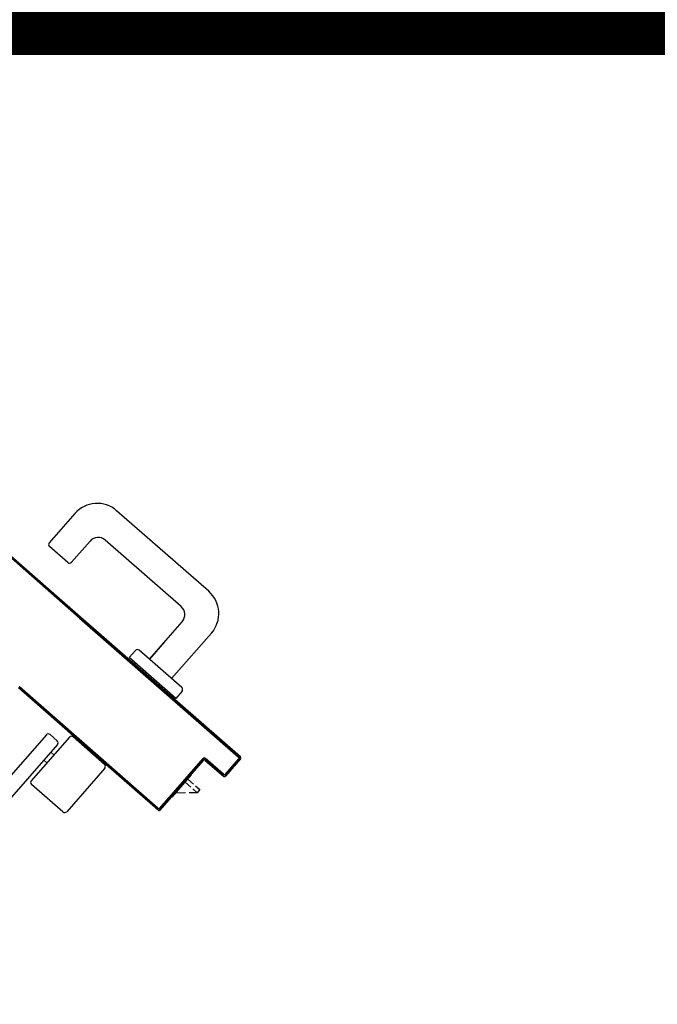
# Model space of a CAD drawing. Extents: x 25 to 721, y 5926 to 6190.
# Drawn here: x 480 to 480, y 5998 to 5999 of the extents above; entities that cross this region are included whole.
import ezdxf

# ---------------------------------------------------------------- set-up
doc = ezdxf.new("R2010")
doc.units = 0
doc.header["$LTSCALE"] = 5
doc.header["$MEASUREMENT"] = 0
doc.linetypes.add('DASHED3', pattern=[0.2, -0.1, 0.1])
doc.layers.get('0').update_dxf_attribs({"linetype": 'CONTINUOUS'})
doc.layers.add('1', color=8, linetype='CONTINUOUS')

# ---------------------------------------------------------------- blocks, each defined once
blk = doc.blocks.new('A$C473F12B4')
at = {"layer": '1'}
for p, q in [((7.70733, 15.49508), (8.2425, 15.49508)), ((7.8415, 15.3638), (7.93058, 15.28581)), ((7.93058, 15.28581), (7.8415, 15.3638)), ((7.8415, 15.36321), (7.93029, 15.28547)), ((7.92852, 15.32434), (7.91897, 15.31343)), ((7.97828, 15.2954), (7.94405, 15.32537)), ((7.93417, 15.31409), (7.92725, 15.30619)), ((7.96803, 15.28976), (7.93981, 15.31446)), ((7.92584, 15.30609), (7.91907, 15.31202)), ((7.90882, 15.30486), (7.90819, 15.30482)), ((7.90903, 15.30408), (7.90966, 15.30413)), ((7.91051, 15.30339), (7.90987, 15.30335)), ((7.91073, 15.3026), (7.91137, 15.30265)), ((7.9122, 15.30191), (7.91157, 15.30187)), ((7.91242, 15.30112), (7.91306, 15.30117)), ((7.91389, 15.30043), (7.91326, 15.30039)), ((7.91412, 15.29964), (7.91475, 15.29969)), ((7.91558, 15.29895), (7.91495, 15.29891)), ((7.91581, 15.29816), (7.91644, 15.29821)), ((7.91728, 15.29747), (7.91664, 15.29743)), ((7.91748, 15.2967), (7.91811, 15.29674)), ((7.91897, 15.29599), (7.91833, 15.29595)), ((7.91917, 15.29522), (7.9198, 15.29526)), ((7.92066, 15.29451), (7.92003, 15.29447)), ((7.92086, 15.29373), (7.92149, 15.29378)), ((7.92235, 15.29303), (7.92172, 15.29299)), ((7.92255, 15.29225), (7.92319, 15.2923)), ((7.92402, 15.29156), (7.92339, 15.29152)), ((7.92424, 15.29077), (7.92488, 15.29082)), ((7.92571, 15.29008), (7.92508, 15.29004)), ((7.92594, 15.28929), (7.92657, 15.28934)), ((7.9274, 15.2886), (7.92677, 15.28856)), ((7.92763, 15.28781), (7.92826, 15.28785)), ((7.9291, 15.28712), (7.92846, 15.28708)), ((7.92932, 15.28633), (7.92995, 15.28637)), ((7.93041, 15.28562), (7.93015, 15.2856)), ((7.93025, 15.28544), (7.98931, 15.23374)), ((7.93029, 15.28547), (7.98824, 15.23474)), ((7.93054, 15.28525), (7.93117, 15.28529)), ((7.98891, 15.23475), (7.93058, 15.28581)), ((7.99005, 15.23382), (7.93062, 15.28585)), ((7.93202, 15.28455), (7.93139, 15.28451)), ((7.98934, 15.23377), (7.93139, 15.28451)), ((7.93169, 15.28485), (7.99001, 15.23378)), ((7.93223, 15.28377), (7.93286, 15.28381)), ((7.95621, 15.2702), (7.9684, 15.28411)), ((7.93371, 15.28307), (7.93308, 15.28303)), ((7.93392, 15.2823), (7.93455, 15.28234)), ((7.9354, 15.2816), (7.93476, 15.28156)), ((7.93561, 15.28082), (7.93624, 15.28086)), ((7.93709, 15.28012), (7.93645, 15.28008)), ((7.96449, 15.26295), (7.97931, 15.27988)), ((7.9373, 15.27934), (7.93793, 15.27938)), ((7.93877, 15.27864), (7.93814, 15.2786)), ((7.93899, 15.27786), (7.93962, 15.2779)), ((7.94046, 15.27716), (7.93983, 15.27712)), ((7.94068, 15.27638), (7.94131, 15.27642)), ((7.96188, 15.27666), (7.95621, 15.27019)), ((7.94215, 15.27568), (7.94152, 15.27564)), ((7.94237, 15.2749), (7.943, 15.27494)), ((7.94384, 15.2742), (7.94321, 15.27416)), ((7.94405, 15.27342), (7.94469, 15.27346)), ((7.94553, 15.27272), (7.9449, 15.27268)), ((7.95104, 15.27339), (7.94874, 15.27076)), ((7.96825, 15.25965), (7.95245, 15.27349)), ((7.94574, 15.27194), (7.94638, 15.27198)), ((7.94723, 15.27124), (7.94659, 15.2712)), ((7.94744, 15.27046), (7.94807, 15.2705)), ((7.94891, 15.26977), (7.94828, 15.26972)), ((7.96604, 15.25561), (7.94874, 15.27076)), ((7.94912, 15.26898), (7.94976, 15.26903)), ((7.9506, 15.26829), (7.94997, 15.26824)), ((7.95082, 15.2675), (7.95145, 15.26755)), ((7.95229, 15.26681), (7.95166, 15.26676)), ((7.9525, 15.26603), (7.95313, 15.26607)), ((7.95398, 15.26533), (7.95335, 15.26529)), ((7.95419, 15.26455), (7.95482, 15.26459)), ((7.95567, 15.26385), (7.95504, 15.26381)), ((7.95588, 15.26307), (7.95652, 15.26311)), ((7.95736, 15.26237), (7.95673, 15.26233)), ((7.95757, 15.26159), (7.9582, 15.26163)), ((7.93802, 15.23279), (7.90753, 15.25948)), ((7.93805, 15.23282), (7.90756, 15.25952)), ((7.95828, 15.21571), (7.90786, 15.25986)), ((7.95942, 15.21478), (7.90789, 15.25989)), ((7.90868, 15.25914), (7.90804, 15.2591)), ((7.93915, 15.23186), (7.90866, 15.25855)), ((7.90888, 15.25836), (7.90952, 15.2584)), ((7.90896, 15.25889), (7.95939, 15.21474)), ((7.91036, 15.25766), (7.90973, 15.25762)), ((7.95905, 15.26089), (7.95841, 15.26085)), ((7.95926, 15.26011), (7.95989, 15.26015)), ((7.96074, 15.25941), (7.9601, 15.25937)), ((7.96095, 15.25863), (7.96158, 15.25867)), ((7.96242, 15.25794), (7.96179, 15.25789)), ((7.96835, 15.25824), (7.96604, 15.25561)), ((7.91058, 15.25688), (7.91121, 15.25692)), ((7.91205, 15.25618), (7.91142, 15.25614)), ((7.91227, 15.2554), (7.9129, 15.25544)), ((7.91374, 15.2547), (7.91311, 15.25466)), ((7.91395, 15.25392), (7.91459, 15.25396)), ((7.96264, 15.25715), (7.96327, 15.2572)), ((7.96411, 15.25646), (7.96348, 15.25641)), ((7.96433, 15.25567), (7.96496, 15.25572)), ((7.9658, 15.25498), (7.96517, 15.25493)), ((7.96602, 15.25419), (7.96665, 15.25424)), ((7.91543, 15.25322), (7.9148, 15.25318)), ((7.91564, 15.25244), (7.91628, 15.25248)), ((7.91712, 15.25174), (7.91649, 15.2517)), ((7.91733, 15.25096), (7.91797, 15.251)), ((7.96749, 15.2535), (7.96686, 15.25346)), ((7.9677, 15.25272), (7.96834, 15.25276)), ((7.96918, 15.25202), (7.96855, 15.25198)), ((7.96939, 15.25124), (7.97003, 15.25128)), ((7.97087, 15.25054), (7.97024, 15.2505)), ((7.91881, 15.25027), (7.91818, 15.25023)), ((7.91902, 15.24949), (7.91965, 15.24953)), ((7.9205, 15.24879), (7.91987, 15.24875)), ((7.92071, 15.24801), (7.92134, 15.24805)), ((7.92219, 15.24731), (7.92156, 15.24727)), ((7.97108, 15.24976), (7.97172, 15.2498)), ((7.97256, 15.24906), (7.97193, 15.24902)), ((7.97277, 15.24828), (7.9734, 15.24832)), ((7.97425, 15.24758), (7.97362, 15.24754)), ((7.97446, 15.2468), (7.97509, 15.24684)), ((7.9224, 15.24653), (7.92303, 15.24657)), ((7.92388, 15.24583), (7.92324, 15.24579)), ((7.92409, 15.24505), (7.92472, 15.24509)), ((7.92557, 15.24435), (7.92493, 15.24431)), ((7.92578, 15.24357), (7.92641, 15.24361)), ((7.97594, 15.2461), (7.97531, 15.24606)), ((7.97615, 15.24532), (7.97678, 15.24537)), ((7.97763, 15.24463), (7.97699, 15.24458)), ((7.97784, 15.24384), (7.97847, 15.24389)), ((7.97932, 15.24315), (7.97868, 15.2431)), ((7.91791, 15.24202), (7.9021, 15.22397)), ((7.92647, 15.24117), (7.91231, 15.225)), ((7.92195, 15.23981), (7.91932, 15.24212)), ((7.92726, 15.24287), (7.92662, 15.24283)), ((7.92747, 15.24209), (7.9281, 15.24213)), ((7.93954, 15.23106), (7.92788, 15.24127)), ((7.92894, 15.24139), (7.92831, 15.24135)), ((7.92916, 15.24061), (7.92979, 15.24065)), ((7.93063, 15.23991), (7.93, 15.23987)), ((7.97953, 15.24236), (7.98016, 15.24241)), ((7.98101, 15.24167), (7.98037, 15.24162)), ((7.98122, 15.24089), (7.98185, 15.24093)), ((7.98269, 15.24019), (7.98206, 15.24015)), ((7.98291, 15.23941), (7.98354, 15.23945)), ((7.92205, 15.2384), (7.89471, 15.20718)), ((7.93085, 15.23913), (7.93148, 15.23917)), ((7.93232, 15.23843), (7.93169, 15.23839)), ((7.93253, 15.23766), (7.93317, 15.2377)), ((7.93401, 15.23696), (7.93338, 15.23692)), ((7.93422, 15.23618), (7.93486, 15.23622)), ((7.98438, 15.23871), (7.98375, 15.23867)), ((7.9846, 15.23793), (7.98523, 15.23797)), ((7.98607, 15.23723), (7.98544, 15.23719)), ((7.98628, 15.23645), (7.98692, 15.23649)), ((7.91807, 15.23158), (7.91694, 15.23257)), ((7.92071, 15.23459), (7.91958, 15.23558)), ((7.9357, 15.23548), (7.93507, 15.23544)), ((7.93591, 15.2347), (7.93655, 15.23474)), ((7.93739, 15.234), (7.93676, 15.23396)), ((7.9376, 15.23322), (7.93824, 15.23326)), ((7.93802, 15.23279), (7.93805, 15.23282)), ((7.93802, 15.23279), (7.93805, 15.23282)), ((7.95943, 15.21404), (7.93802, 15.23279)), ((7.95836, 15.21504), (7.93805, 15.23282)), ((7.93908, 15.23252), (7.93845, 15.23248)), ((7.97623, 15.23326), (7.96009, 15.21482)), ((7.97627, 15.23322), (7.96013, 15.21479)), ((7.96013, 15.21479), (7.97627, 15.23322)), ((7.96014, 15.21412), (7.97628, 15.23255)), ((7.97628, 15.23255), (7.96014, 15.21412)), ((7.96017, 15.21409), (7.97631, 15.23252)), ((7.9761, 15.23235), (7.97546, 15.2323)), ((7.9762, 15.23315), (7.97701, 15.2332)), ((7.97627, 15.23322), (7.97623, 15.23326)), ((7.97623, 15.23326), (7.97627, 15.23322)), ((7.97628, 15.23255), (7.97631, 15.23252)), ((7.97628, 15.23255), (7.97631, 15.23252)), ((7.97694, 15.23327), (7.97697, 15.23331)), ((7.97697, 15.23331), (7.97694, 15.23327)), ((7.98371, 15.22734), (7.97694, 15.23327)), ((7.97694, 15.23327), (7.98371, 15.22734)), ((7.98374, 15.22738), (7.97697, 15.23331)), ((7.97702, 15.2326), (7.97698, 15.23256)), ((7.97702, 15.2326), (7.97698, 15.23256)), ((7.97698, 15.23256), (7.98375, 15.22663)), ((7.97702, 15.2326), (7.98379, 15.22667)), ((7.98379, 15.22667), (7.97702, 15.2326)), ((7.97786, 15.23246), (7.97722, 15.23242)), ((7.98935, 15.23307), (7.98441, 15.22742)), ((7.98939, 15.23303), (7.98445, 15.22739)), ((7.98445, 15.22739), (7.98939, 15.23303)), ((7.98446, 15.22672), (7.99006, 15.23311)), ((7.99006, 15.23311), (7.98446, 15.22672)), ((7.9845, 15.22668), (7.99009, 15.23308)), ((7.9845, 15.22668), (7.99009, 15.23308)), ((7.98886, 15.23479), (7.98823, 15.23474)), ((7.98883, 15.2324), (7.98947, 15.23244)), ((7.98908, 15.234), (7.98971, 15.23405)), ((7.98934, 15.23377), (7.98931, 15.23374)), ((7.98934, 15.23377), (7.98931, 15.23374)), ((7.98939, 15.23303), (7.98935, 15.23307)), ((7.98939, 15.23303), (7.98935, 15.23307)), ((7.99015, 15.23328), (7.9895, 15.23324)), ((7.99001, 15.23378), (7.99005, 15.23382)), ((7.99005, 15.23382), (7.99001, 15.23378)), ((7.99006, 15.23311), (7.99009, 15.23308)), ((7.99009, 15.23308), (7.99006, 15.23311)), ((7.93964, 15.22965), (7.92547, 15.21347)), ((7.95947, 15.21407), (7.93915, 15.23186)), ((7.93929, 15.23174), (7.93993, 15.23178)), ((7.94077, 15.23104), (7.94014, 15.231)), ((7.94098, 15.23026), (7.94162, 15.2303)), ((7.94246, 15.22956), (7.94182, 15.22952)), ((7.94267, 15.22878), (7.9433, 15.22882)), ((7.97314, 15.22897), (7.97251, 15.22893)), ((7.97325, 15.22977), (7.97388, 15.22981)), ((7.97462, 15.23066), (7.97399, 15.23062)), ((7.97472, 15.23146), (7.97536, 15.2315)), ((7.97807, 15.23168), (7.9787, 15.23172)), ((7.97954, 15.23099), (7.97891, 15.23094)), ((7.97975, 15.2302), (7.98039, 15.23025)), ((7.98124, 15.22951), (7.9806, 15.22946)), ((7.98144, 15.22872), (7.98208, 15.22877)), ((7.98588, 15.22902), (7.98651, 15.22906)), ((7.98725, 15.22991), (7.98662, 15.22986)), ((7.98736, 15.23071), (7.98799, 15.23075)), ((7.98873, 15.2316), (7.9881, 15.23155)), ((7.94415, 15.22808), (7.94351, 15.22804)), ((7.94436, 15.2273), (7.94499, 15.22734)), ((7.94584, 15.2266), (7.9452, 15.22656)), ((7.94605, 15.22582), (7.94668, 15.22586)), ((7.94753, 15.22513), (7.94689, 15.22508)), ((7.97181, 15.22714), (7.96456, 15.21885)), ((7.96881, 15.22471), (7.96944, 15.22475)), ((7.97018, 15.22559), (7.96955, 15.22555)), ((7.97029, 15.22639), (7.97092, 15.22643)), ((7.97047, 15.22561), (7.97259, 15.22375)), ((7.97166, 15.22728), (7.97103, 15.22724)), ((7.97181, 15.22714), (7.97169, 15.22724)), ((7.97177, 15.22808), (7.9724, 15.22812)), ((7.98293, 15.22803), (7.98229, 15.22798)), ((7.98313, 15.22724), (7.98378, 15.22729)), ((7.98371, 15.22734), (7.98374, 15.22738)), ((7.98371, 15.22734), (7.98374, 15.22738)), ((7.98379, 15.22667), (7.98375, 15.22663)), ((7.98375, 15.22663), (7.98379, 15.22667)), ((7.98439, 15.22733), (7.98503, 15.22737)), ((7.98445, 15.22739), (7.98441, 15.22742)), ((7.98445, 15.22739), (7.98441, 15.22742)), ((7.98446, 15.22672), (7.9845, 15.22668)), ((7.9845, 15.22668), (7.98446, 15.22672)), ((7.98577, 15.22822), (7.98514, 15.22817)), ((7.92406, 15.21338), (7.9124, 15.22359)), ((7.94774, 15.22434), (7.94837, 15.22439)), ((7.94922, 15.22365), (7.94858, 15.2236)), ((7.94943, 15.22286), (7.95006, 15.22291)), ((7.95091, 15.22217), (7.95027, 15.22212)), ((7.95111, 15.22139), (7.95175, 15.22143)), ((7.96585, 15.22133), (7.96649, 15.22137)), ((7.96722, 15.22221), (7.96659, 15.22217)), ((7.96733, 15.22301), (7.96796, 15.22306)), ((7.9687, 15.2239), (7.96807, 15.22386)), ((7.96948, 15.22448), (7.9716, 15.22262)), ((7.97236, 15.22196), (7.974, 15.22053)), ((7.97334, 15.22309), (7.97498, 15.22166)), ((7.97498, 15.22166), (7.974, 15.22053)), ((7.95259, 15.22069), (7.95196, 15.22065)), ((7.9528, 15.21991), (7.95344, 15.21995)), ((7.95428, 15.21921), (7.95365, 15.21917)), ((7.95449, 15.21843), (7.95513, 15.21847)), ((7.95597, 15.21773), (7.95534, 15.21769)), ((7.96289, 15.21795), (7.96353, 15.21799)), ((7.96427, 15.21883), (7.96363, 15.21879)), ((7.96437, 15.21964), (7.96501, 15.21968)), ((7.96457, 15.21887), (7.96445, 15.21898)), ((7.96575, 15.22052), (7.96511, 15.22048)), ((7.96969, 15.22044), (7.96587, 15.22036)), ((7.974, 15.22053), (7.97104, 15.22047)), ((7.95618, 15.21695), (7.95682, 15.21699)), ((7.95766, 15.21625), (7.95702, 15.21621)), ((7.95787, 15.21547), (7.95851, 15.21551)), ((7.95939, 15.21474), (7.95942, 15.21478)), ((7.95939, 15.21474), (7.95942, 15.21478)), ((7.95943, 15.21404), (7.95947, 15.21407)), ((7.95943, 15.21404), (7.95947, 15.21407)), ((7.96013, 15.21479), (7.96009, 15.21482)), ((7.96013, 15.21479), (7.96009, 15.21482)), ((7.96014, 15.21412), (7.96017, 15.21409)), ((7.96017, 15.21409), (7.96014, 15.21412)), ((7.96131, 15.21546), (7.96068, 15.21541)), ((7.96142, 15.21626), (7.96205, 15.2163)), ((7.96279, 15.21714), (7.96215, 15.2171))]:
    blk.add_line(p, q, dxfattribs=at)
for centre, radius, start, end in [((7.9368, 15.3171), 0.011, 48.7979, 138.7979), ((7.91973, 15.31277), 0.001, 138.7979, 228.7979), ((7.93718, 15.31145), 0.004, 48.7979, 138.7979), ((7.9265, 15.30684), 0.001, 228.7979, 318.7979), ((7.97103, 15.28712), 0.011, 318.7979, 48.7979), ((7.96539, 15.28675), 0.004, 318.7979, 48.7979), ((7.95179, 15.27273), 0.001, 48.7979, 138.7979), ((7.96759, 15.2589), 0.001, 318.7979, 48.7979), ((7.91866, 15.24137), 0.001, 48.7979, 138.7979), ((7.92129, 15.23906), 0.001, 318.7979, 48.7979), ((7.92722, 15.24052), 0.001, 48.7979, 138.7979), ((7.97662, 15.23291), 0.000525, 48.7979, 138.7979), ((7.97662, 15.23291), 0.000475, 48.7979, 138.7979), ((7.97662, 15.23291), 0.000475, 48.7979, 138.7979), ((7.97667, 15.23221), 0.000525, 48.7979, 138.7979), ((7.97667, 15.23221), 0.000525, 48.7979, 138.7979), ((7.97667, 15.23221), 0.000475, 48.7979, 138.7979), ((7.98899, 15.23338), 0.000475, 318.7979, 48.7979), ((7.98899, 15.23338), 0.000525, 318.7979, 48.7979), ((7.98899, 15.23338), 0.000525, 318.7979, 48.7979), ((7.9897, 15.23343), 0.000475, 318.7979, 48.7979), ((7.9897, 15.23343), 0.000475, 318.7979, 48.7979), ((7.9897, 15.23343), 0.000525, 318.7979, 48.7979), ((7.93888, 15.23031), 0.001, 318.7979, 48.7979), ((7.91306, 15.22434), 0.001, 138.7979, 228.7979), ((7.98405, 15.22774), 0.000525, 228.7979, 318.7979), ((7.98405, 15.22774), 0.000525, 228.7979, 318.7979), ((7.98405, 15.22774), 0.000475, 228.7979, 318.7979), ((7.9841, 15.22703), 0.000525, 228.7979, 318.7979), ((7.9841, 15.22703), 0.000475, 228.7979, 318.7979), ((7.9841, 15.22703), 0.000475, 228.7979, 318.7979), ((7.95973, 15.21514), 0.000525, 228.7979, 318.7979), ((7.95973, 15.21514), 0.000525, 228.7979, 318.7979), ((7.95973, 15.21514), 0.000475, 228.7979, 318.7979), ((7.95978, 15.21443), 0.000525, 228.7979, 318.7979), ((7.95978, 15.21443), 0.000475, 228.7979, 318.7979), ((7.95978, 15.21443), 0.000475, 228.7979, 318.7979), ((7.92472, 15.21413), 0.001, 228.7979, 318.7979)]:
    blk.add_arc(centre, radius, start, end, dxfattribs=at)
for points in [[(7.95943, 15.21404), (7.93802, 15.23279), (7.95947, 15.21407), (7.93805, 15.23282)], [(7.97627, 15.23322), (7.96013, 15.21479), (7.97623, 15.23326), (7.96009, 15.21482)], [(7.96014, 15.21412), (7.97628, 15.23255), (7.96017, 15.21409), (7.97631, 15.23252)], [(7.98371, 15.22734), (7.97694, 15.23327), (7.98374, 15.22738), (7.97697, 15.23331)], [(7.97702, 15.2326), (7.98379, 15.22667), (7.97698, 15.23256), (7.98375, 15.22663)], [(7.98939, 15.23303), (7.98445, 15.22739), (7.98935, 15.23307), (7.98441, 15.22742)], [(7.98446, 15.22672), (7.99006, 15.23311), (7.9845, 15.22668), (7.99009, 15.23308)]]:
    blk.add_solid(points, dxfattribs=at)

msp = doc.modelspace()

# ---------------------------------------------------------------- linework, layer by layer
at = {"color": 170, "linetype": 'DASHED3', "ltscale": 1.2, "const_width": 0.1, "flags": 128}
msp.add_lwpolyline([(470.62694, 6002.96757), (470.62694, 6025.06745), (475.39729, 6025.0881), (475.39729, 6028.88038), (487.97189, 6028.88038), (488.30043, 6011.09241), (500.68729, 6011.09241), (500.68729, 6010.05757), (505.54179, 6010.05857), (505.79436, 6002.96757), (490.59694, 6002.96757), (490.66729, 5997.20757), (495.99729, 5997.25057), (495.98729, 5998.58757), (505.17979, 5998.58757), (505.17979, 5995.11757), (471.13479, 5995.11821), (471.13212, 5998.61757), (486.09694, 5998.61757), (486.09694, 6002.96757)], close=True, dxfattribs=at)

# ---------------------------------------------------------------- block references
at = {"color": 5, "ltscale": 1.2, "xscale": 2, "yscale": 2, "zscale": 2}
msp.add_blockref('A$C473F12B4', (464.19229, 5967.57741), dxfattribs=at)

doc.saveas('drawing.dxf')
